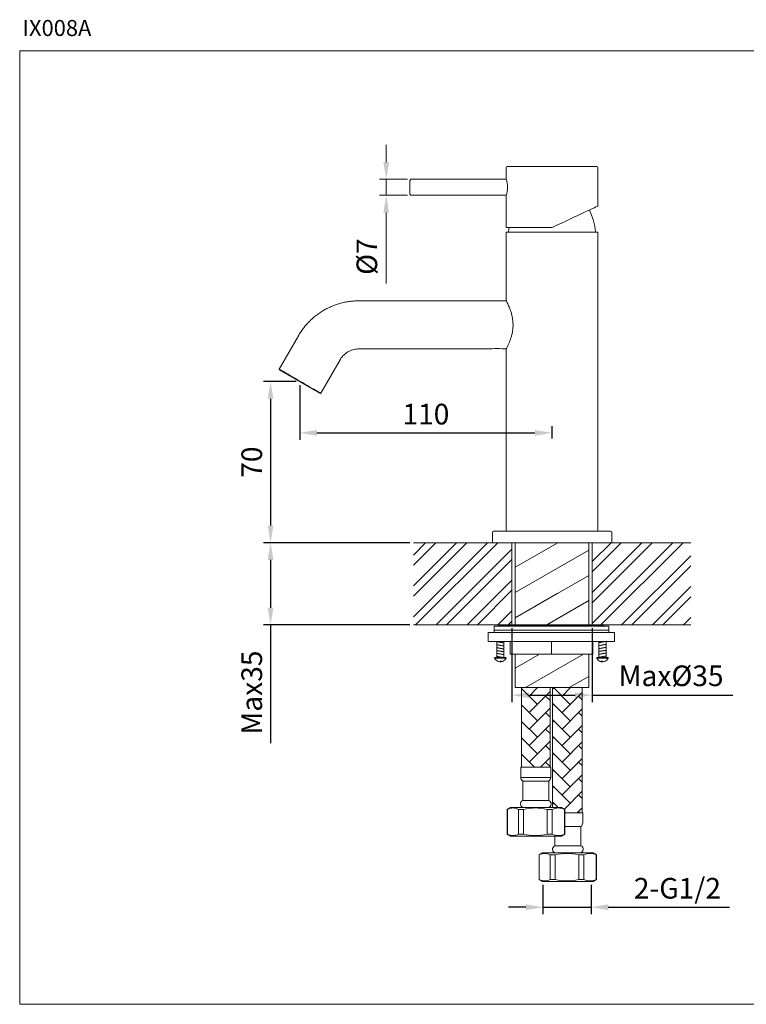
# Model space of a CAD drawing. Units: millimetres. Extents: x -184 to 404, y 27 to 457.
# Drawn here: x -184 to 133, y 27 to 457 of the extents above; entities that cross this region are included whole.
import ezdxf

# ---------------------------------------------------------------- set-up
doc = ezdxf.new("R2010")
doc.units = ezdxf.units.MM
doc.header["$LTSCALE"] = 30
doc.linetypes.add('CENTER', pattern=[2, 1.25, -0.25, 0.25, -0.25])
doc.layers.get('0').update_dxf_attribs({"lineweight": 40})
for name, color, linetype in [('2细线层', 3, 'Continuous'), ('3中心线层', 1, 'CENTER'), ('5剖面线层', 4, 'Continuous')]:
    doc.layers.add(name, color=color, linetype=linetype)
doc.layers.add('7标注层', color=3, linetype='Continuous', lineweight=18)
doc.styles.add('PC_TEXTSTYLE', font='arial.ttf')
doc.styles.add('TH_GBDIM', font='arial.ttf')
doc.dimstyles.new('TH_GBDIM', dxfattribs={"dimscale": 3, "dimtxt": 3, "dimasz": 2.5, "dimexe": 1, "dimexo": 0.5, "dimgap": 1.2, "dimtad": 1, "dimdec": 1, "dimdsep": 46, "dimtxsty": 'TH_GBDIM', "dimcen": 0, "dimclrd": 256, "dimclre": 256, "dimclrt": 3, "dimadec": 0, "dimazin": 2, "dimtfac": 0.714286, "dimtdec": 1, "dimtmove": 0, "dimatfit": 3, "dimfxl": 2, "dimtolj": 1, "dimtzin": 0, "dimlwd": -1, "dimlwe": -1, "dimarcsym": 0})
pattern_1 = [(45, (1460.7357, 5873.009), (7e-16, 7.184205), [15.24, -5.08]), (135, (1464.328, 5876.601), (7e-16, 7.184205), [15.24, -5.08])]

# ---------------------------------------------------------------- blocks, each defined once
blk = doc.blocks.new('*D36')
at = {"layer": '2细线层'}
for p, q in [((-13.7, 228.43), (-77.44, 228.43)), ((-74.44, 220.93), (-74.44, 200.12)), ((-13.7, 192.62), (-77.44, 192.62)), ((-74.44, 192.62), (-74.44, 141.12))]:
    blk.add_line(p, q, dxfattribs=at)
for points in [[(-75.69, 220.93), (-73.19, 220.93), (-74.44, 228.43)], [(-75.69, 200.12), (-73.19, 200.12), (-74.44, 192.62)]]:
    blk.add_solid(points, dxfattribs=at)
at = {"layer": 'Defpoints', "color": 0}
for p in [(-12.2, 228.43), (-74.44, 192.62), (-12.2, 192.62)]:
    blk.add_point(p, dxfattribs=at)
at = {"layer": '2细线层', "color": 3, "lineweight": 15, "insert": (-82.64, 163.12), "char_height": 9, "attachment_point": 5, "rotation": 90, "style": 'TH_GBDIM'}
blk.add_mtext('\\A1;{Max35}{}{}', dxfattribs=at)
blk = doc.blocks.new('*D37')
at = {"layer": '2细线层'}
for p, q in [((30.77, 191.12), (30.77, 158.97)), ((65.77, 191.12), (65.77, 158.97)), ((38.27, 161.97), (58.27, 161.97)), ((65.77, 161.97), (127.05, 161.97))]:
    blk.add_line(p, q, dxfattribs=at)
for points in [[(38.27, 163.22), (38.27, 160.72), (30.77, 161.97)], [(58.27, 163.22), (58.27, 160.72), (65.77, 161.97)]]:
    blk.add_solid(points, dxfattribs=at)
at = {"layer": 'Defpoints', "color": 0}
for p in [(30.77, 192.62), (65.77, 192.62), (65.77, 161.97)]:
    blk.add_point(p, dxfattribs=at)
at = {"layer": '2细线层', "color": 3, "lineweight": 15, "insert": (100.16, 170.42), "char_height": 9, "attachment_point": 5, "style": 'TH_GBDIM'}
blk.add_mtext('\\A1;{Max%%c35}{}{}', dxfattribs=at)
blk = doc.blocks.new('*D38')
at = {"layer": '2细线层'}
for p, q in [((44.28, 79.23), (44.28, 66.52)), ((65.28, 79.23), (65.28, 66.52)), ((36.78, 69.52), (29.28, 69.52)), ((44.28, 69.52), (65.28, 69.52)), ((72.78, 69.52), (125.54, 69.52))]:
    blk.add_line(p, q, dxfattribs=at)
for points in [[(36.78, 70.77), (36.78, 68.27), (44.28, 69.52)], [(72.78, 70.77), (72.78, 68.27), (65.28, 69.52)]]:
    blk.add_solid(points, dxfattribs=at)
at = {"layer": 'Defpoints', "color": 0}
for p in [(44.28, 80.73), (65.28, 80.73), (65.28, 69.52)]:
    blk.add_point(p, dxfattribs=at)
at = {"layer": '2细线层', "color": 3, "lineweight": 15, "insert": (102.91, 77.78), "char_height": 9, "attachment_point": 5, "style": 'TH_GBDIM'}
blk.add_mtext('\\A1;{2-G1/2}{}{}', dxfattribs=at)
blk = doc.blocks.new('*D39')
at = {"layer": '2细线层'}
for p, q in [((-61.73, 297.21), (-61.73, 273.33)), ((48.27, 273.94), (48.27, 279.33)), ((-54.23, 276.33), (40.77, 276.33))]:
    blk.add_line(p, q, dxfattribs=at)
for points in [[(-54.23, 277.58), (-54.23, 275.08), (-61.73, 276.33)], [(40.77, 277.58), (40.77, 275.08), (48.27, 276.33)]]:
    blk.add_solid(points, dxfattribs=at)
at = {"layer": 'Defpoints', "color": 0}
for p in [(-61.73, 298.71), (48.27, 276.33), (48.27, 272.44)]:
    blk.add_point(p, dxfattribs=at)
at = {"layer": '2细线层', "color": 3, "lineweight": 15, "insert": (-6.73, 284.53), "char_height": 9, "attachment_point": 5, "style": 'TH_GBDIM'}
blk.add_mtext('\\A1;{110}{}{}', dxfattribs=at)
blk = doc.blocks.new('*D40')
at = {"layer": '2细线层'}
for p, q in [((-63.23, 298.71), (-77.44, 298.71)), ((-74.44, 291.21), (-74.44, 235.93)), ((-13.7, 228.43), (-77.44, 228.43))]:
    blk.add_line(p, q, dxfattribs=at)
for points in [[(-75.69, 291.21), (-73.19, 291.21), (-74.44, 298.71)], [(-75.69, 235.93), (-73.19, 235.93), (-74.44, 228.43)]]:
    blk.add_solid(points, dxfattribs=at)
at = {"layer": 'Defpoints', "color": 0}
for p in [(-61.73, 298.71), (-74.44, 228.43), (-12.2, 228.43)]:
    blk.add_point(p, dxfattribs=at)
at = {"layer": '2细线层', "color": 3, "lineweight": 15, "insert": (-82.64, 263.57), "char_height": 9, "attachment_point": 5, "rotation": 90, "style": 'TH_GBDIM'}
blk.add_mtext('\\A1;{70}{}{}', dxfattribs=at)
blk = doc.blocks.new('*D43')
at = {"layer": '7标注层'}
for p, q in [((-24.02, 394.43), (-24.02, 401.93)), ((-14.73, 386.93), (-27.02, 386.93)), ((-24.02, 386.93), (-24.02, 379.93)), ((-14.73, 379.93), (-27.02, 379.93)), ((-24.02, 372.43), (-24.02, 341.47))]:
    blk.add_line(p, q, dxfattribs=at)
for points in [[(-25.27, 394.43), (-22.77, 394.43), (-24.02, 386.93)], [(-25.27, 372.43), (-22.77, 372.43), (-24.02, 379.93)]]:
    blk.add_solid(points, dxfattribs=at)
at = {"layer": 'Defpoints', "color": 0}
for p in [(-24.02, 386.93), (-13.23, 386.93), (-13.23, 379.93)]:
    blk.add_point(p, dxfattribs=at)
at = {"layer": '7标注层', "color": 3, "insert": (-32.47, 353.2), "char_height": 9, "attachment_point": 5, "rotation": 90, "style": 'TH_GBDIM'}
blk.add_mtext('\\A1;{%%c7}{}{}', dxfattribs=at)

msp = doc.modelspace()

# ---------------------------------------------------------------- hatches: boundary and pattern name
at = {"lineweight": 15}
h = msp.add_hatch(dxfattribs=at)
h.set_pattern_fill('ANSI31', color=256, scale=3, angle=165, style=0)
h.set_pattern_definition([(210, (-380.534, -108.594), (4.7625, -8.2489), [])])
h.paths.add_polyline_path([(32.25, 192.62), (64.25, 192.62), (64.25, 228.43), (32.25, 228.43)])
at = {"layer": '5剖面线层', "lineweight": 15}
h = msp.add_hatch(dxfattribs=at)
h.set_pattern_fill('ANSI32', color=256, style=0)
h.set_pattern_definition([(45, (-7089.634, -428.969), (-6.735192, 6.735192), []), (45, (-7085.144, -428.969), (-6.735192, 6.735192), [])])
h.paths.add_polyline_path([(65.77, 228.43), (61.52, 228.43), (61.52, 192.62), (65.77, 192.62)], flags=16)
h.paths.add_polyline_path([(35.02, 228.43), (30.77, 228.43), (30.77, 192.62), (35.02, 192.62)], flags=17)
h.paths.add_polyline_path([(35.02, 228.43), (-12.2, 228.43), (-12.2, 192.62), (35.02, 192.62)])
h.paths.add_polyline_path([(108.74, 228.43), (61.52, 228.43), (61.52, 192.62), (108.74, 192.62)])
h = msp.add_hatch(dxfattribs=at)
h.set_pattern_fill('AR-HBONE', color=256, scale=0.05, style=0)
h.set_pattern_definition(pattern_1)
h.paths.add_polyline_path([(34.91, 130.54), (47.41, 130.54), (47.41, 165.25), (34.91, 165.25)])
h = msp.add_hatch(dxfattribs=at)
h.set_pattern_fill('AR-HBONE', color=256, scale=0.05, style=0)
h.set_pattern_definition(pattern_1)
h.paths.add_polyline_path([(61.41, 165.25), (48.51, 165.25), (48.51, 113.04), (52.36, 113.04), (53.86, 112.18), (53.86, 110.73), (61.41, 110.73)])

# ---------------------------------------------------------------- linework, layer by layer
at = {"color": 7, "linetype": 'Continuous', "lineweight": 15}
for p, q in [((28.27, 391.93), (28.27, 386.93)), ((28.77, 392.43), (67.77, 392.43)), ((68.27, 375.26), (68.27, 391.93)), ((-13.23, 386.93), (-13.73, 386.44)), ((-13.73, 386.44), (-13.73, 380.43)), ((28.27, 386.93), (-13.23, 386.93)), ((-13.73, 380.43), (-13.23, 379.93)), ((-13.23, 379.93), (28.27, 379.93)), ((28.27, 379.93), (28.27, 365.93)), ((68.27, 363.93), (28.27, 363.93)), ((24.16, 185.32), (24.16, 178.4)), ((27.28, 178.4), (27.28, 185.32)), ((68.67, 178.4), (68.67, 185.32)), ((71.79, 185.32), (71.79, 178.4)), ((23.24, 178.14), (26.54, 178.14)), ((23.41, 178.4), (26.49, 178.4)), ((25.32, 176.6), (25.32, 176.56)), ((25.91, 176.56), (25.91, 176.84)), ((26.12, 176.83), (26.12, 176.56)), ((26.49, 178.4), (28.03, 178.4)), ((26.54, 178.14), (28.21, 178.14)), ((69.41, 178.14), (67.75, 178.14)), ((69.47, 178.4), (67.92, 178.4)), ((72.72, 178.14), (69.41, 178.14)), ((72.54, 178.4), (69.47, 178.4)), ((69.83, 176.83), (69.83, 176.56)), ((70.04, 176.56), (70.04, 176.84)), ((70.63, 176.6), (70.63, 176.56))]:
    msp.add_line(p, q, dxfattribs=at)
at = {"lineweight": 15}
for p, q in [((28.27, 378.43), (28.27, 365.93)), ((48.29, 365.93), (28.27, 365.93)), ((28.27, 333.93), (28.27, 363.93)), ((29.52, 363.93), (28.27, 363.93)), ((29.52, 363.93), (67.02, 363.93)), ((68.27, 363.93), (67.02, 363.93)), ((68.27, 363.93), (68.27, 233.43)), ((28.27, 356.43), (28.27, 333.93)), ((68.27, 233.43), (68.27, 356.43)), ((28.27, 333.93), (-35.91, 333.93)), ((-62.32, 318.68), (-70.72, 304.14)), ((-35.91, 312.93), (22.1, 312.93)), ((26.47, 312.93), (28.27, 312.93)), ((28.27, 312.93), (28.27, 233.43)), ((28.27, 233.43), (28.27, 312.93)), ((-52.54, 293.64), (-44.14, 308.18)), ((-70.72, 304.14), (-70.65, 303.86)), ((-70.65, 303.86), (-52.81, 293.56)), ((-52.81, 293.56), (-52.54, 293.64)), ((22.27, 232.93), (22.27, 228.43)), ((73.77, 233.43), (22.77, 233.43)), ((74.27, 228.43), (74.27, 232.93)), ((-12.2, 228.43), (108.74, 228.43)), ((21.25, 228.43), (21.29, 228.43)), ((74.27, 228.43), (22.27, 228.43)), ((74.25, 228.43), (22.29, 228.43)), ((73.27, 228.43), (23.27, 228.43)), ((24.18, 228.43), (23.56, 228.43)), ((25.18, 228.43), (71.36, 228.43)), ((71.27, 228.43), (25.27, 228.43)), ((30.77, 228.43), (30.77, 192.62)), ((32.25, 228.43), (32.25, 192.62)), ((64.25, 192.62), (64.25, 228.43)), ((65.77, 228.43), (65.77, 192.62)), ((50.82, 206.41), (32.25, 195.69)), ((-12.2, 192.62), (108.74, 192.62)), ((4.28, 192.62), (3.27, 192.62)), ((4.28, 192.62), (22.98, 192.62)), ((20.48, 189.32), (20.48, 185.32)), ((20.48, 189.32), (75.48, 189.32)), ((22.98, 192.62), (73.56, 192.62)), ((22.98, 192.02), (22.98, 190.32)), ((38.4, 192.02), (22.98, 192.02)), ((38.4, 190.32), (22.98, 190.32)), ((22.98, 190.32), (47.98, 190.32)), ((22.98, 190.32), (22.98, 189.32)), ((25.13, 192.32), (39.22, 192.32)), ((25.13, 192.32), (25.13, 192.02)), ((70.53, 192.62), (25.43, 192.62)), ((38.4, 192.02), (72.98, 192.02)), ((38.4, 190.32), (72.98, 190.32)), ((70.83, 192.32), (39.22, 192.32)), ((47.98, 190.32), (72.98, 190.32)), ((70.83, 192.02), (70.83, 192.32)), ((72.98, 190.32), (72.98, 192.02)), ((72.98, 189.32), (72.98, 190.32)), ((73.56, 192.62), (92.25, 192.62)), ((75.48, 185.32), (75.48, 189.32)), ((93.27, 192.62), (92.25, 192.62)), ((20.48, 185.32), (75.48, 185.32)), ((29.98, 179.82), (29.98, 185.32)), ((47.98, 179.82), (47.98, 185.32)), ((65.98, 179.82), (65.98, 185.32)), ((29.98, 179.82), (47.98, 179.82)), ((32.25, 179.82), (32.25, 165.25)), ((42.86, 179.82), (32.25, 173.69)), ((61.91, 179.82), (36.66, 165.25)), ((47.98, 179.82), (65.98, 179.82)), ((64.25, 165.25), (64.25, 179.82)), ((64.25, 170.17), (55.71, 165.25)), ((32.25, 165.25), (64.25, 165.25)), ((34.91, 165.25), (34.91, 130.54)), ((47.41, 165.25), (47.41, 130.54)), ((48.51, 113.04), (48.51, 165.25)), ((61.41, 110.73), (61.41, 165.25)), ((34.66, 130.54), (34.66, 126.14)), ((47.66, 130.54), (34.66, 130.54)), ((47.66, 130.54), (47.66, 126.14)), ((34.66, 126.14), (47.66, 126.14)), ((35.46, 124.54), (35.46, 116.04)), ((46.86, 124.54), (35.46, 124.54)), ((46.86, 116.04), (46.86, 124.54)), ((46.86, 116.04), (35.46, 116.04)), ((30.16, 113.04), (28.66, 112.18)), ((28.66, 112.18), (28.66, 101.41)), ((30.36, 113.04), (28.86, 112.18)), ((28.86, 112.18), (28.86, 101.41)), ((28.86, 112.18), (28.89, 112.18)), ((28.89, 101.41), (28.89, 112.18)), ((50.8, 113.04), (30.16, 113.04)), ((30.36, 113.04), (52.36, 113.04)), ((35.84, 112.18), (33.7, 112.18)), ((33.7, 112.18), (33.7, 101.41)), ((35.84, 101.41), (35.84, 112.18)), ((48.31, 112.18), (46.09, 112.18)), ((46.09, 112.18), (46.09, 101.41)), ((48.31, 101.41), (48.31, 112.18)), ((53.86, 112.18), (52.36, 113.04)), ((53.86, 112.18), (53.75, 112.18)), ((53.75, 112.18), (53.75, 101.41)), ((53.86, 101.41), (53.86, 112.18)), ((53.86, 110.73), (61.66, 110.73)), ((61.66, 106.33), (61.66, 110.73)), ((53.75, 104.73), (54.96, 104.73)), ((54.96, 104.73), (60.86, 104.73)), ((60.86, 96.23), (60.86, 104.73)), ((28.66, 101.41), (30.16, 100.54)), ((28.86, 101.41), (30.36, 100.54)), ((28.89, 101.41), (28.86, 101.41)), ((52.16, 100.54), (30.16, 100.54)), ((30.36, 100.54), (40.98, 100.54)), ((33.7, 101.41), (35.84, 101.41)), ((40.98, 100.54), (52.36, 100.54)), ((46.09, 101.41), (48.31, 101.41)), ((49.46, 100.54), (49.46, 96.23)), ((52.36, 100.54), (53.86, 101.41)), ((53.75, 101.41), (53.86, 101.41)), ((49.46, 96.23), (54.96, 96.23)), ((54.96, 96.23), (60.86, 96.23)), ((44.16, 93.23), (42.66, 92.37)), ((42.66, 92.37), (42.66, 81.6)), ((42.66, 92.37), (42.69, 92.37)), ((42.69, 81.6), (42.69, 92.37)), ((44.16, 93.23), (66.16, 93.23)), ((49.64, 92.37), (47.5, 92.37)), ((47.5, 92.37), (47.5, 81.6)), ((49.64, 81.6), (49.64, 92.37)), ((62.11, 92.37), (59.89, 92.37)), ((59.89, 92.37), (59.89, 81.6)), ((62.11, 81.6), (62.11, 92.37)), ((67.66, 92.37), (66.16, 93.23)), ((67.66, 92.37), (67.55, 92.37)), ((67.55, 92.37), (67.55, 81.6)), ((67.66, 81.6), (67.66, 92.37)), ((42.66, 81.6), (44.16, 80.73)), ((42.69, 81.6), (42.66, 81.6)), ((47.5, 81.6), (49.64, 81.6)), ((59.89, 81.6), (62.11, 81.6)), ((66.16, 80.73), (67.66, 81.6)), ((67.55, 81.6), (67.66, 81.6)), ((44.16, 80.73), (54.78, 80.73)), ((54.78, 80.73), (66.16, 80.73))]:
    msp.add_line(p, q, dxfattribs=at)
msp.add_lwpolyline([(404.28, 27.18), (-183.78, 27.18), (-183.78, 442.98), (404.28, 442.98)], close=True, dxfattribs=at)
at = {"lineweight": 15, "flags": 128}
for points in [[(29.54, 365.93), (29.45, 365.38), (29.27, 363.93)], [(-70.72, 304.14), (-70.72, 304.14), (-70.66, 304.1), (-70.46, 303.98), (-70.13, 303.79), (-69.68, 303.53), (-69.11, 303.21), (-68.43, 302.81), (-67.65, 302.37), (-66.79, 301.87), (-65.85, 301.32), (-64.84, 300.75), (-63.8, 300.14), (-62.71, 299.52), (-61.62, 298.89), (-60.52, 298.25), (-59.44, 297.63), (-58.39, 297.02), (-57.39, 296.45), (-56.46, 295.9), (-55.59, 295.4), (-54.82, 294.96), (-54.14, 294.56), (-53.57, 294.24), (-53.12, 293.98), (-52.8, 293.79), (-52.6, 293.67), (-52.54, 293.64)]]:
    msp.add_lwpolyline(points, dxfattribs=at)
at = {"color": 7, "linetype": 'Continuous', "lineweight": 15, "flags": 128}
for points in [[(29.54, 365.93), (29.45, 365.38), (29.27, 363.93)], [(26.12, 176.6), (26.03, 176.58), (25.91, 176.56)], [(69.83, 176.6), (69.92, 176.58), (70.04, 176.56)]]:
    msp.add_lwpolyline(points, dxfattribs=at)
at = {"color": 7, "linetype": 'Continuous', "lineweight": 15}
for centre, radius, start, end in [((28.77, 391.93), 0.5, 90, 180), ((67.77, 391.93), 0.5, 0, 90), ((19.06, 383.43), 9.85, 339.1909, 20.8091), ((39.41, 361.13), 28, 5.7543, 26.2431), ((23.41, 178.22), 0.188, 90, 204.0612), ((25.72, 179.25), 2.72, 204.0612, 249.6199), ((24.54, 177.11), 0.273, 247.8437, 292.1563), ((25.63, 178.99), 2.45, 240.9941, 262.9086), ((25.83, 178.99), 2.45, 240.9941, 262.9086), ((25.26, 177.17), 0.662, 294.3744, 331.6212), ((26.09, 177.03), 0.497, 221.4197, 248.6823), ((26.13, 178.99), 2.15, 262.1286, 277.8714), ((25.85, 177.17), 0.662, 294.3751, 331.6196), ((25.82, 178.98), 2.43, 277.0518, 290.3987), ((25.72, 179.25), 2.72, 290.3801, 335.9388), ((28.03, 178.22), 0.188, 335.9388, 90), ((67.92, 178.22), 0.188, 90, 204.0612), ((70.23, 179.25), 2.72, 204.0612, 249.6199), ((70.13, 178.98), 2.43, 249.6013, 262.9482), ((70.11, 177.17), 0.662, 208.3804, 245.6249), ((69.82, 178.99), 2.15, 262.1286, 277.8714), ((69.86, 177.03), 0.497, 291.3177, 318.5803), ((70.7, 177.17), 0.662, 208.3788, 245.6256), ((70.12, 178.99), 2.45, 277.0914, 299.0059), ((70.33, 178.99), 2.45, 277.0914, 299.0059), ((70.23, 179.25), 2.72, 290.3801, 335.9388), ((71.41, 177.11), 0.273, 247.8437, 292.1563), ((72.54, 178.22), 0.188, 335.9388, 90)]:
    msp.add_arc(centre, radius, start, end, dxfattribs=at)
at = {"lineweight": 15}
for centre, radius, start, end in [((39.41, 361.13), 28, 5.7543, 26.2429), ((24.27, 302.58), 10.58, 78.0009, 101.8421), ((22.77, 232.93), 0.5, 90, 180), ((73.77, 232.93), 0.5, 0, 90), ((25.43, 192.32), 0.3, 90, 180), ((70.53, 192.32), 0.3, 0, 90), ((36.66, 126.14), 2, 180, 233.1301), ((45.66, 126.14), 2, 306.8699, 0), ((36.02, 114.59), 1.56, 110.9133, 264.276), ((46.31, 114.59), 1.56, 275.724, 69.0867), ((59.66, 106.33), 2, 306.8699, 0), ((50.02, 94.78), 1.56, 110.9133, 264.276), ((60.31, 94.78), 1.56, 275.724, 69.0867)]:
    msp.add_arc(centre, radius, start, end, dxfattribs=at)
msp.add_ellipse((48.27, 365.93), major_axis=(20, 9.33), ratio=0.000443, start_param=4.71334, end_param=6.282979, dxfattribs=at)
for points, knots in [([(-35.91, 333.93), (-36.35, 333.93), (-37.46, 333.91), (-39.25, 333.77), (-41.26, 333.48), (-43.24, 333.06), (-45.2, 332.51), (-47.11, 331.83), (-48.97, 331.02), (-50.77, 330.09), (-52.51, 329.05), (-54.18, 327.89), (-55.76, 326.62), (-57.26, 325.25), (-58.66, 323.78), (-59.96, 322.23), (-61.14, 320.62), (-61.9, 319.42), (-62.27, 318.77), (-62.32, 318.68)], [0, 0, 0, 0, 0.041226, 0.104712, 0.168205, 0.231698, 0.295191, 0.358684, 0.422177, 0.485671, 0.549164, 0.612657, 0.67615, 0.739643, 0.803136, 0.866629, 0.930123, 0.990277, 1, 1, 1, 1]), ([(28.29, 333.9), (28.28, 333.91), (28.26, 333.95), (28.37, 333.74), (28.59, 333.32), (28.92, 332.66), (29.33, 331.78), (29.8, 330.66), (30.29, 329.3), (30.76, 327.71), (31.1, 325.98), (31.27, 324.19), (31.26, 322.51), (31.1, 320.92), (30.82, 319.47), (30.45, 318.09), (30.01, 316.76), (29.52, 315.54), (29.04, 314.47), (28.63, 313.63), (28.37, 313.13), (28.26, 312.91), (28.28, 312.95), (28.28, 312.96)], [0, 0, 0, 0, 0.016718, 0.063318, 0.111246, 0.158543, 0.206979, 0.259077, 0.31248, 0.368244, 0.425897, 0.476989, 0.530026, 0.574889, 0.620956, 0.667965, 0.716026, 0.769606, 0.824621, 0.879959, 0.93725, 0.987202, 1, 1, 1, 1]), ([(-44.14, 308.18), (-44.07, 308.3), (-43.8, 308.74), (-43.28, 309.47), (-42.51, 310.3), (-41.65, 311.04), (-40.7, 311.66), (-39.69, 312.17), (-38.62, 312.56), (-37.52, 312.82), (-36.61, 312.92), (-36.07, 312.93), (-35.91, 312.93)], [0, 0, 0, 0, 0.041241, 0.154991, 0.2688, 0.382608, 0.496417, 0.610226, 0.724035, 0.837844, 0.951652, 1, 1, 1, 1]), ([(28.89, 112.18), (29.68, 112.58), (30.48, 112.81), (32.09, 112.81), (32.91, 112.58), (33.7, 112.18)], [0, 0, 0, 0, 0.5, 0.5, 1, 1, 1, 1]), ([(46.09, 112.18), (44.4, 112.58), (42.69, 112.81), (39.24, 112.81), (37.51, 112.57), (35.84, 112.18)], [0, 0, 0, 0, 0.5, 0.5, 1, 1, 1, 1]), ([(48.31, 112.18), (49.21, 112.58), (50.11, 112.81), (51.93, 112.81), (52.85, 112.58), (53.75, 112.18)], [0, 0, 0, 0, 0.5, 0.5, 1, 1, 1, 1]), ([(33.7, 101.41), (32.91, 101.01), (32.11, 100.78), (30.5, 100.77), (29.68, 101.01), (28.89, 101.41)], [0, 0, 0, 0, 0.5, 0.5, 1, 1, 1, 1]), ([(46.09, 101.41), (44.4, 101.01), (42.69, 100.78), (39.24, 100.77), (37.51, 101.01), (35.84, 101.41)], [0, 0, 0, 0, 0.5, 0.5, 1, 1, 1, 1]), ([(53.75, 101.41), (52.85, 101.01), (51.95, 100.78), (50.13, 100.77), (49.21, 101.01), (48.31, 101.41)], [0, 0, 0, 0, 0.5, 0.5, 1, 1, 1, 1]), ([(42.69, 92.37), (43.48, 92.77), (44.28, 93), (45.89, 93), (46.71, 92.77), (47.5, 92.37)], [0, 0, 0, 0, 0.5, 0.5, 1, 1, 1, 1]), ([(59.89, 92.37), (58.2, 92.77), (56.49, 93), (53.04, 93), (51.31, 92.76), (49.64, 92.37)], [0, 0, 0, 0, 0.5, 0.5, 1, 1, 1, 1]), ([(62.11, 92.37), (63, 92.77), (63.91, 93), (65.73, 93), (66.65, 92.77), (67.55, 92.37)], [0, 0, 0, 0, 0.5, 0.5, 1, 1, 1, 1]), ([(47.5, 81.6), (46.71, 81.2), (45.91, 80.96), (44.3, 80.96), (43.48, 81.2), (42.69, 81.6)], [0, 0, 0, 0, 0.5, 0.5, 1, 1, 1, 1]), ([(59.89, 81.6), (58.2, 81.2), (56.49, 80.96), (53.04, 80.96), (51.31, 81.2), (49.64, 81.6)], [0, 0, 0, 0, 0.5, 0.5, 1, 1, 1, 1]), ([(67.55, 81.6), (66.65, 81.2), (65.75, 80.96), (63.93, 80.96), (63.01, 81.2), (62.11, 81.6)], [0, 0, 0, 0, 0.5, 0.5, 1, 1, 1, 1])]:
    msp.add_open_spline(points, degree=3, knots=knots, dxfattribs=at)
at = {"layer": '2细线层'}
for p, q in [((24.16, 185.32), (27.28, 184.76)), ((71.79, 185.32), (68.67, 184.76)), ((24.16, 184.05), (27.28, 183.49)), ((24.16, 182.78), (27.28, 182.22)), ((24.16, 181.51), (27.28, 180.95)), ((71.79, 184.05), (68.67, 183.49)), ((71.79, 182.78), (68.67, 182.22)), ((71.79, 181.51), (68.67, 180.95)), ((24.16, 180.24), (27.28, 179.68)), ((24.16, 178.97), (27.28, 178.41)), ((71.79, 180.24), (68.67, 179.68)), ((71.79, 178.97), (68.67, 178.41))]:
    msp.add_line(p, q, dxfattribs=at)

# ---------------------------------------------------------------- texts
at = {"layer": '3中心线层', "insert": (-182.52, 456.38), "char_height": 7, "width": 168.3915, "attachment_point": 1, "style": 'PC_TEXTSTYLE'}
msp.add_mtext('IX008A', dxfattribs=at)

# ---------------------------------------------------------------- dimensions: what is measured, and where the dimension line sits
at = {"layer": '2细线层', "lineweight": 15}
for base, p1, p2, text, picture, middle in [((-74.44, 228.43), (-61.73, 298.71), (-12.2, 228.43), '{70}{}{}', '*D40', (-82.64, 263.57)), ((-74.44, 192.62), (-12.2, 228.43), (-12.2, 192.62), '{Max35}{}{}', '*D36', (-82.64, 163.12))]:
    dim = msp.add_linear_dim(base=base, p1=p1, p2=p2, angle=90, text=text, dimstyle='TH_GBDIM', dxfattribs=at)
    dim.commit()
    dim.dimension.update_dxf_attribs({"geometry": picture, "text_midpoint": middle})
dim = msp.add_linear_dim(base=(48.27, 276.33), p1=(-61.73, 298.71), p2=(48.27, 272.44), text='{110}{}{}', dimstyle='TH_GBDIM', override={"dimgap": 1.2, "dimtad": 1, "dimjust": 0, "dimdec": 1, "dimlfac": 1, "dimse1": 0, "dimse2": 0, "dimsd1": 0, "dimsd2": 0}, dxfattribs=at)
dim.commit()
dim.dimension.update_dxf_attribs({"geometry": '*D39', "text_midpoint": (-6.73, 276.33), "dimtype": 160})
dim = msp.add_linear_dim(base=(65.77, 161.97), p1=(30.77, 192.62), p2=(65.77, 192.62), angle=180, text='{Max%%c35}{}{}', dimstyle='TH_GBDIM', override={"dimgap": 1.2, "dimtad": 1, "dimjust": 0, "dimdec": 1, "dimlfac": 1, "dimse1": 0, "dimse2": 0, "dimsd1": 0, "dimsd2": 0}, dxfattribs=at)
dim.commit()
dim.dimension.update_dxf_attribs({"geometry": '*D37', "text_midpoint": (100.16, 170.42)})
dim = msp.add_linear_dim(base=(65.28, 69.52), p1=(44.28, 80.73), p2=(65.28, 80.73), text='{2-G1/2}{}{}', dimstyle='TH_GBDIM', dxfattribs=at)
dim.commit()
dim.dimension.update_dxf_attribs({"geometry": '*D38', "text_midpoint": (102.91, 77.78)})
at = {"layer": '7标注层'}
dim = msp.add_linear_dim(base=(-24.02, 386.93), p1=(-13.23, 379.93), p2=(-13.23, 386.93), angle=270, text='{%%c<>}{}{}', dimstyle='TH_GBDIM', override={"dimgap": 1.2, "dimtad": 1, "dimjust": 0, "dimdec": 1, "dimlfac": 1, "dimse1": 0, "dimse2": 0, "dimsd1": 0, "dimsd2": 0}, dxfattribs=at)
dim.commit()
dim.dimension.update_dxf_attribs({"geometry": '*D43', "text_midpoint": (-24.02, 353.2), "dimtype": 160})

doc.saveas('drawing.dxf')
